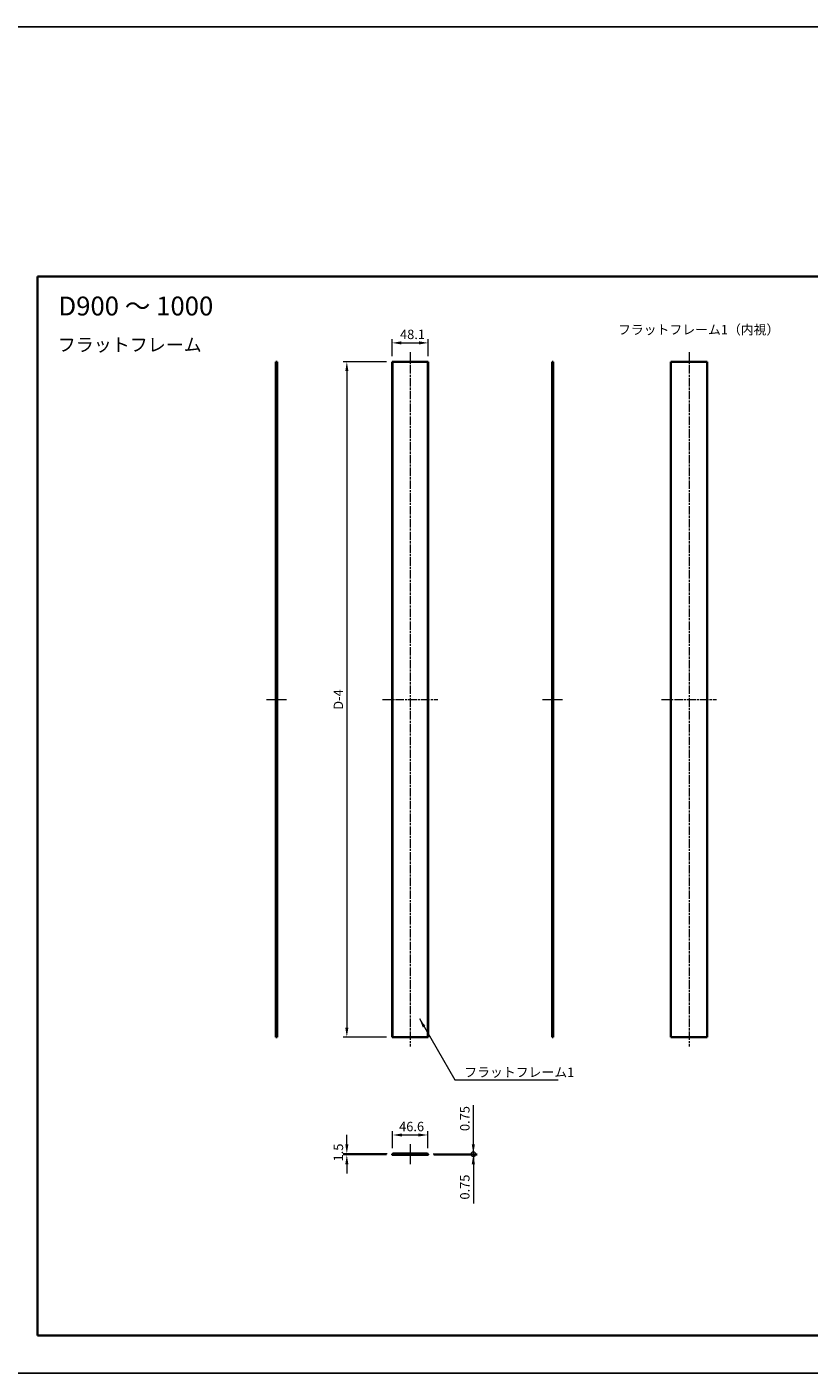
# Model space of a CAD drawing. Units: millimetres. Extents: x -50 to 7754, y -50 to 5419.
# Drawn here: x 5129 to 6167, y -50 to 1736 of the extents above; entities that cross this region are included whole.
import ezdxf

# ---------------------------------------------------------------- set-up
doc = ezdxf.new("R2010")
doc.units = ezdxf.units.MM
doc.header["$LTSCALE"] = 2
doc.linetypes.add('CHAIN', pattern=[0.3543, 0.2362, -0.0295, 0.0591, -0.0295])
doc.layers.get('Defpoints').update_dxf_attribs({"lineweight": 25})
for name, color, linetype, lineweight in [('Border (ISO)', 7, 'Continuous', 35), ('Dimension (ISO)', 7, 'Continuous', 18), ('Symbol (ISO)', 7, 'Continuous', 18), ('Visible (ISO)', 7, 'Continuous', 35), ('Visible Narrow (ISO)', 7, 'Continuous', 25)]:
    doc.layers.add(name, color=color, linetype=linetype, lineweight=lineweight)
doc.layers.add('Centerline (ISO)', color=7, linetype='Continuous', lineweight=18, true_color=0x80ffff)
doc.styles.add('Note Text (TK)', font='txt')
doc.dimstyles.new('Default - Method 1b (TK)', dxfattribs={"dimscale": 2, "dimtxt": 2.5, "dimasz": 2.5, "dimexe": 1, "dimexo": 1.5, "dimgap": 1, "dimtad": 1, "dimtoh": 1, "dimrnd": 1e-08, "dimdsep": 46, "dimtxsty": 'Note Text (TK)', "dimcen": 0.09, "dimdle": 5, "dimclrd": 100, "dimclre": 100, "dimclrt": 7, "dimadec": 1, "dimazin": 1, "dimtfac": 1, "dimtmove": 0, "dimatfit": 3, "dimfxl": 0, "dimtolj": 1, "dimlwd": -1, "dimlwe": -1, "dimarcsym": 0})
doc.dimstyles.new('Default - Method 1b (TK)$7', dxfattribs={"dimscale": 2, "dimtxt": 2.5, "dimasz": 2.5, "dimexe": 1, "dimexo": 1.5, "dimgap": 1, "dimtad": 1, "dimtoh": 1, "dimrnd": 1e-08, "dimdsep": 46, "dimtxsty": 'Note Text (TK)', "dimcen": 0.09, "dimdle": 5, "dimclrd": 256, "dimclre": 100, "dimclrt": 7, "dimadec": 1, "dimazin": 1, "dimtfac": 1, "dimtmove": 0, "dimatfit": 3, "dimfxl": 0, "dimtolj": 1, "dimlwd": -1, "dimlwe": -1, "dimarcsym": 0})

# ---------------------------------------------------------------- blocks, each defined once
blk = doc.blocks.new('図面枠 tk図枠')
at = {"layer": 'Border (ISO)'}
for p, q in [((14.5, 289), (405.5, 289)), ((14.5, 289), (14.5, 8)), ((405.5, 289), (405.5, 8)), ((14.5, 8), (405.5, 8))]:
    blk.add_line(p, q, dxfattribs=at)
blk = doc.blocks.new('*D111')
at = {"layer": 'Defpoints', "color": 0, "transparency": 16777216}
for p in [(5661.4, 1316.8), (5613.3, 1291.8), (5661.4, 1291.8)]:
    blk.add_point(p, dxfattribs=at)
at = {"layer": 'Dimension (ISO)', "color": 100, "transparency": 16777216}
for p, q in [((5613.3, 1299.3), (5613.3, 1321.8)), ((5661.4, 1299.3), (5661.4, 1321.8)), ((5625.8, 1316.8), (5648.9, 1316.8))]:
    blk.add_line(p, q, dxfattribs=at)
for points in [[(5625.8, 1318.9), (5625.8, 1314.7), (5613.3, 1316.8)], [(5648.9, 1318.9), (5648.9, 1314.7), (5661.4, 1316.8)]]:
    blk.add_solid(points, dxfattribs=at)
at = {"layer": 'Dimension (ISO)', "color": 7, "transparency": 16777216, "insert": (5623.9, 1328.1), "char_height": 12.5, "attachment_point": 4, "style": 'Note Text (TK)'}
blk.add_mtext('\\A1;48.1', dxfattribs=at)
blk = doc.blocks.new('*D112')
at = {"layer": 'Defpoints', "color": 0, "transparency": 16777216}
for p in [(5613.3, 1291.8), (5553.3, 395.8), (5613.3, 395.8)]:
    blk.add_point(p, dxfattribs=at)
at = {"layer": 'Dimension (ISO)', "color": 100, "transparency": 16777216}
for p, q in [((5605.8, 1291.8), (5548.3, 1291.8)), ((5553.3, 1279.3), (5553.3, 408.3)), ((5605.8, 395.8), (5548.3, 395.8))]:
    blk.add_line(p, q, dxfattribs=at)
for points in [[(5551.3, 1279.3), (5555.4, 1279.3), (5553.3, 1291.8)], [(5551.3, 408.3), (5555.4, 408.3), (5553.3, 395.8)]]:
    blk.add_solid(points, dxfattribs=at)
at = {"layer": 'Dimension (ISO)', "color": 7, "transparency": 16777216, "insert": (5542.1, 826.3), "char_height": 12.5, "attachment_point": 4, "rotation": 90, "style": 'Note Text (TK)'}
blk.add_mtext('\\A1; \\fＭＳ Ｐゴシック|b0|i0;\\H12.5000;D-4', dxfattribs=at)
blk = doc.blocks.new('*D113')
at = {"layer": 'Defpoints', "color": 0, "transparency": 16777216}
for p in [(5660.7, 265.9), (5614.1, 240.9), (5660.7, 240.9)]:
    blk.add_point(p, dxfattribs=at)
at = {"layer": 'Dimension (ISO)', "color": 100, "transparency": 16777216}
for p, q in [((5614.1, 248.4), (5614.1, 270.9)), ((5660.7, 248.4), (5660.7, 270.9)), ((5626.6, 265.9), (5648.2, 265.9))]:
    blk.add_line(p, q, dxfattribs=at)
for points in [[(5626.6, 267.9), (5626.6, 263.8), (5614.1, 265.9)], [(5648.2, 267.9), (5648.2, 263.8), (5660.7, 265.9)]]:
    blk.add_solid(points, dxfattribs=at)
at = {"layer": 'Dimension (ISO)', "color": 7, "transparency": 16777216, "insert": (5622.7, 277.1), "char_height": 12.5, "attachment_point": 4, "style": 'Note Text (TK)'}
blk.add_mtext('\\A1;46.6', dxfattribs=at)
blk = doc.blocks.new('*D114')
at = {"layer": 'Defpoints', "color": 0, "transparency": 16777216}
for p in [(5553.3, 239.6), (5613.6, 239.6), (5614.3, 241.1)]:
    blk.add_point(p, dxfattribs=at)
at = {"layer": 'Dimension (ISO)', "color": 100, "transparency": 16777216}
for p, q in [((5553.3, 253.6), (5553.3, 266.1)), ((5606.8, 241.1), (5548.3, 241.1)), ((5606.1, 239.6), (5548.3, 239.6)), ((5553.3, 241.1), (5553.3, 239.6)), ((5553.3, 227.1), (5553.3, 214.6))]:
    blk.add_line(p, q, dxfattribs=at)
for points in [[(5551.3, 253.6), (5555.4, 253.6), (5553.3, 241.1)], [(5551.3, 227.1), (5555.4, 227.1), (5553.3, 239.6)]]:
    blk.add_solid(points, dxfattribs=at)
at = {"layer": 'Dimension (ISO)', "color": 7, "transparency": 16777216, "insert": (5542.1, 230.8), "char_height": 12.5, "attachment_point": 4, "rotation": 90, "style": 'Note Text (TK)'}
blk.add_mtext('\\A1;1.5', dxfattribs=at)
blk = doc.blocks.new('_DotSmall')
at = {"color": 0, "linetype": 'ByBlock', "const_width": 0.5}
blk.add_lwpolyline([(-0.0625, 0, 1), (0.0625, 0, 1)], format="xyb", close=True, dxfattribs=at)
blk = doc.blocks.new('*D115')
at = {"layer": 'Defpoints', "color": 0, "transparency": 16777216}
for p in [(5661.1, 239.6), (5661.2, 240.4), (5721.2, 240.4)]:
    blk.add_point(p, dxfattribs=at)
at = {"layer": 'Dimension (ISO)', "color": 100, "transparency": 16777216}
for p, q in [((5721.2, 240.4), (5721.2, 265.4)), ((5668.6, 239.6), (5726.2, 239.6)), ((5668.7, 240.4), (5726.2, 240.4)), ((5721.2, 240.4), (5721.2, 239.6)), ((5721.2, 227.1), (5721.2, 175.2))]:
    blk.add_line(p, q, dxfattribs=at)
blk.add_solid([(5719.1, 227.1), (5723.3, 227.1), (5721.2, 239.6)], dxfattribs=at)
at = {"layer": 'Dimension (ISO)', "color": 100, "transparency": 16777216, "xscale": 12.5, "yscale": 12.5, "zscale": 12.5, "rotation": 270}
blk.add_blockref('_DotSmall', (5721.2, 240.4), dxfattribs=at)
at = {"layer": 'Dimension (ISO)', "color": 7, "transparency": 16777216, "insert": (5709.9, 180.2), "char_height": 12.5, "attachment_point": 4, "rotation": 90, "style": 'Note Text (TK)'}
blk.add_mtext('\\A1;0.75', dxfattribs=at)
blk = doc.blocks.new('*D116')
at = {"layer": 'Defpoints', "color": 0, "transparency": 16777216}
for p in [(5660.4, 241.1), (5661.2, 240.4), (5721.2, 241.1)]:
    blk.add_point(p, dxfattribs=at)
at = {"layer": 'Dimension (ISO)', "color": 100, "transparency": 16777216}
for p, q in [((5721.2, 253.6), (5721.2, 305.5)), ((5667.9, 241.1), (5726.2, 241.1)), ((5668.7, 240.4), (5726.2, 240.4)), ((5721.2, 240.4), (5721.2, 241.1)), ((5721.2, 240.4), (5721.2, 227.9))]:
    blk.add_line(p, q, dxfattribs=at)
blk.add_solid([(5719.1, 253.6), (5723.3, 253.6), (5721.2, 241.1)], dxfattribs=at)
at = {"layer": 'Dimension (ISO)', "color": 100, "transparency": 16777216, "xscale": 12.5, "yscale": 12.5, "zscale": 12.5, "rotation": 90}
blk.add_blockref('_DotSmall', (5721.2, 240.4), dxfattribs=at)
at = {"layer": 'Dimension (ISO)', "color": 7, "transparency": 16777216, "insert": (5709.9, 271.1), "char_height": 12.5, "attachment_point": 4, "rotation": 90, "style": 'Note Text (TK)'}
blk.add_mtext('\\A1;0.75', dxfattribs=at)

msp = doc.modelspace()

# ---------------------------------------------------------------- linework, layer by layer
at = {"color": 6}
msp.add_lwpolyline([(-50, 1736), (7754.5, 1736), (7754.5, -50), (-50, -50)], close=True, dxfattribs=at)
at = {"layer": 'Centerline (ISO)', "linetype": 'CHAIN', "ltscale": 23.990969}
for p, q in [((5637.3935, 1304.3169), (5637.3935, 383.3169)), ((6007.5332, 1304.3169), (6007.5332, 383.3169)), ((5600.8435, 843.8169), (5673.9435, 843.8169)), ((5970.9832, 843.8169), (6044.0832, 843.8169))]:
    msp.add_line(p, q, dxfattribs=at)
at = {"layer": 'Centerline (ISO)', "linetype": 'CHAIN', "ltscale": 5.889299}
for p, q in [((5446.6757, 843.8169), (5473.1757, 843.8169)), ((5813.1137, 843.8169), (5839.6137, 843.8169)), ((5637.3935, 253.607), (5637.3935, 227.107))]:
    msp.add_line(p, q, dxfattribs=at)
at = {"layer": 'Visible (ISO)'}
for p, q in [((5459.1757, 1291.8169), (5459.1757, 395.8169)), ((5459.1757, 1291.8169), (5459.4757, 1291.8169)), ((5459.4757, 1291.8169), (5459.6757, 1291.8169)), ((5459.9257, 1291.8169), (5459.6757, 1291.8169)), ((5459.6757, 1291.8169), (5459.6757, 395.8169)), ((5459.9257, 1291.8169), (5460.4257, 1291.8169)), ((5459.9257, 395.8169), (5459.9257, 1291.8169)), ((5460.4257, 1291.8169), (5460.6757, 1291.8169)), ((5460.6757, 395.8169), (5460.6757, 1291.8169)), ((5613.5935, 1291.8169), (5613.3435, 1291.8169)), ((5613.3435, 1291.8169), (5613.3435, 395.8169)), ((5613.5935, 395.8169), (5613.5935, 1291.8169)), ((5613.5935, 1291.8169), (5614.0935, 1291.8169)), ((5614.0935, 1291.8169), (5614.3435, 1291.8169)), ((5614.0935, 1291.8169), (5614.0935, 395.8169)), ((5614.3435, 1291.8169), (5660.4435, 1291.8169)), ((5660.4435, 1291.8169), (5660.6935, 1291.8169)), ((5660.6935, 1291.8169), (5661.1935, 1291.8169)), ((5660.6935, 395.8169), (5660.6935, 1291.8169)), ((5661.4435, 1291.8169), (5661.1935, 1291.8169)), ((5661.1935, 1291.8169), (5661.1935, 395.8169)), ((5661.4435, 395.8169), (5661.4435, 1291.8169)), ((5825.6137, 1291.8169), (5825.8637, 1291.8169)), ((5825.6137, 1291.8169), (5825.6137, 395.8169)), ((5825.8637, 1291.8169), (5826.3637, 1291.8169)), ((5826.6137, 1291.8169), (5826.3637, 1291.8169)), ((5826.3637, 1291.8169), (5826.3637, 395.8169)), ((5826.6137, 395.8169), (5826.6137, 1291.8169)), ((5826.6137, 1291.8169), (5826.8137, 1291.8169)), ((5826.8137, 1291.8169), (5827.1137, 1291.8169)), ((5827.1137, 395.8169), (5827.1137, 1291.8169)), ((5983.4832, 1291.8169), (5983.4832, 395.8169)), ((5983.4832, 1291.8169), (5983.7832, 1291.8169)), ((5983.7832, 1291.8169), (6031.2832, 1291.8169)), ((6031.2832, 1291.8169), (6031.5832, 1291.8169)), ((6031.5832, 395.8169), (6031.5832, 1291.8169)), ((5459.4757, 395.8169), (5459.1757, 395.8169)), ((5459.6757, 395.8169), (5459.4757, 395.8169)), ((5459.6757, 395.8169), (5459.9257, 395.8169)), ((5460.4257, 395.8169), (5459.9257, 395.8169)), ((5460.6757, 395.8169), (5460.4257, 395.8169)), ((5613.3435, 395.8169), (5613.5935, 395.8169)), ((5614.0935, 395.8169), (5613.5935, 395.8169)), ((5614.3435, 395.8169), (5614.0935, 395.8169)), ((5660.4435, 395.8169), (5614.3435, 395.8169)), ((5660.6935, 395.8169), (5660.4435, 395.8169)), ((5661.1935, 395.8169), (5660.6935, 395.8169)), ((5661.1935, 395.8169), (5661.4435, 395.8169)), ((5825.8637, 395.8169), (5825.6137, 395.8169)), ((5826.3637, 395.8169), (5825.8637, 395.8169)), ((5826.3637, 395.8169), (5826.6137, 395.8169)), ((5826.8137, 395.8169), (5826.6137, 395.8169)), ((5827.1137, 395.8169), (5826.8137, 395.8169)), ((5983.7832, 395.8169), (5983.4832, 395.8169)), ((6031.2832, 395.8169), (5983.7832, 395.8169)), ((6031.5832, 395.8169), (6031.2832, 395.8169)), ((5613.3435, 240.107), (5613.5935, 240.357)), ((5613.3435, 240.107), (5613.3435, 239.907)), ((5614.0935, 240.357), (5613.5935, 240.357)), ((5613.6435, 239.607), (5661.1435, 239.607)), ((5614.0935, 240.857), (5614.0935, 240.357)), ((5660.4435, 241.107), (5614.3435, 241.107)), ((5660.6935, 240.357), (5660.6935, 240.857)), ((5661.1935, 240.357), (5660.6935, 240.357)), ((5661.1935, 240.357), (5661.4435, 240.107)), ((5661.4435, 239.907), (5661.4435, 240.107))]:
    msp.add_line(p, q, dxfattribs=at)
for centre, radius, start, end in [((5613.6435, 239.907), 0.3, 180, 270), ((5614.3435, 240.857), 0.25, 90, 180), ((5660.4435, 240.857), 0.25, 0, 90), ((5661.1435, 239.907), 0.3, 270, 0)]:
    msp.add_arc(centre, radius, start, end, dxfattribs=at)
at = {"layer": 'Visible Narrow (ISO)'}
for p, q in [((5459.4757, 395.8169), (5459.4757, 1291.8169)), ((5460.4257, 1291.8169), (5460.4257, 395.8169)), ((5614.3435, 395.8169), (5614.3435, 1291.8169)), ((5660.4435, 1291.8169), (5660.4435, 395.8169)), ((5825.8637, 395.8169), (5825.8637, 1291.8169)), ((5826.8137, 1291.8169), (5826.8137, 395.8169)), ((5983.7832, 395.8169), (5983.7832, 1291.8169)), ((6031.2832, 1291.8169), (6031.2832, 395.8169))]:
    msp.add_line(p, q, dxfattribs=at)

# ---------------------------------------------------------------- block references
at = {"xscale": 5, "yscale": 5, "zscale": 5}
msp.add_blockref('図面枠 tk図枠', (5070.5, -40), dxfattribs=at)

# ---------------------------------------------------------------- texts
at = {"layer": 'Symbol (ISO)', "color": 7, "line_spacing_factor": 1.5, "style": 'Note Text (TK)'}
for s, insert, char_height, width, attachment_point in [('{\\fＭＳ Ｐゴシック|b0|i0;\\H25.0000;D900 ～ 1000}', (5170.7191, 1365.715), 25, 213.667631, 4), ('{\\fＭＳ Ｐゴシック|b0|i0;フラットフレーム1（内視）}', (5913.1888, 1334.316), 12.5, 188.815796, 4), ('{\\fＭＳ Ｐゴシック|b0|i0;\\H17.5000;フラットフレーム}', (5169.7619, 1314.2696), 17.5, 172.646201, 4), ('{\\fＭＳ Ｐゴシック|b0|i0;フラットフレーム1}', (5709.1907, 355.4071), 12.5, 132.675445, 1)]:
    msp.add_mtext(s, dxfattribs=dict(at, insert=insert, char_height=char_height, width=width, attachment_point=attachment_point))

# ---------------------------------------------------------------- dimensions: what is measured, and where the dimension line sits
at = {"layer": 'Dimension (ISO)', "color": 100, "true_color": 0x00ff3f}
for base, p1, p2, angle, override, picture, middle in [((5661.4435, 1316.8169), (5613.3435, 1291.8169), (5661.4435, 1291.8169), 180, {"dimscale": 0, "dimtxt": 12.5, "dimasz": 12.5, "dimexe": 5, "dimexo": 7.5, "dimgap": 5, "dimtoh": 0, "dimdec": 2, "dimcen": 0.45, "dimtol": 0, "dimlim": 0, "dimtp": 0, "dimtm": 0, "dimtdec": 2, "dimtofl": 0, "dimatfit": 1}, '*D111', (5637.3935, 1316.8169)), ((5721.1935, 241.107), (5661.1935, 240.357), (5660.4435, 241.107), 90, {"dimscale": 0, "dimtxt": 12.5, "dimasz": 12.5, "dimexe": 5, "dimexo": 7.5, "dimgap": 5, "dimtoh": 0, "dimdec": 2, "dimblk1": 'DotSmall', "dimsah": 1, "dimcen": 0.45, "dimdle": 0, "dimtol": 0, "dimlim": 0, "dimtp": 0, "dimtm": 0, "dimtdec": 2, "dimtofl": 1, "dimatfit": 1}, '*D116', (5721.1935, 285.8087)), ((5660.6935, 265.857), (5614.0935, 240.857), (5660.6935, 240.857), 180, {"dimscale": 0, "dimtxt": 12.5, "dimasz": 12.5, "dimexe": 5, "dimexo": 7.5, "dimgap": 5, "dimtoh": 0, "dimdec": 2, "dimcen": 0.45, "dimtol": 0, "dimlim": 0, "dimtp": 0, "dimtm": 0, "dimtdec": 2, "dimtofl": 0, "dimatfit": 1}, '*D113', (5637.3935, 265.857)), ((5553.3435, 239.607), (5614.3435, 241.107), (5613.6435, 239.607), 90, {"dimscale": 0, "dimtxt": 12.5, "dimasz": 12.5, "dimexe": 5, "dimexo": 7.5, "dimgap": 5, "dimtoh": 0, "dimdec": 2, "dimcen": 0.45, "dimtol": 0, "dimlim": 0, "dimtp": 0, "dimtm": 0, "dimtdec": 2, "dimtofl": 1, "dimatfit": 1}, '*D114', (5553.3435, 240.357)), ((5721.1935, 240.357), (5661.1435, 239.607), (5661.1935, 240.357), 90, {"dimscale": 0, "dimtxt": 12.5, "dimasz": 12.5, "dimexe": 5, "dimexo": 7.5, "dimgap": 5, "dimtoh": 0, "dimdec": 2, "dimblk2": 'DotSmall', "dimsah": 1, "dimcen": 0.45, "dimdle": 0, "dimtol": 0, "dimlim": 0, "dimtp": 0, "dimtm": 0, "dimtdec": 2, "dimtofl": 1, "dimatfit": 1}, '*D115', (5721.1935, 194.9052))]:
    dim = msp.add_linear_dim(base=base, p1=p1, p2=p2, angle=angle, dimstyle='Default - Method 1b (TK)', override=override, dxfattribs=at)
    dim.commit()
    dim.dimension.update_dxf_attribs({"geometry": picture, "text_midpoint": middle, "dimtype": 160})
dim = msp.add_linear_dim(base=(5553.3435, 395.8169), p1=(5613.3435, 1291.8169), p2=(5613.3435, 395.8169), angle=90, text=' \\fＭＳ Ｐゴシック|b0|i0;\\H12.5000;D-4', dimstyle='Default - Method 1b (TK)', override={"dimscale": 0, "dimtxt": 12.5, "dimasz": 12.5, "dimexe": 5, "dimexo": 7.5, "dimgap": 5, "dimtoh": 0, "dimdec": 2, "dimcen": 0.45, "dimtol": 0, "dimlim": 0, "dimtp": 0, "dimtm": 0, "dimtdec": 2, "dimtofl": 0, "dimatfit": 1}, dxfattribs=at)
dim.commit()
dim.dimension.update_dxf_attribs({"geometry": '*D112', "text_midpoint": (5553.3435, 843.8169), "dimtype": 160})

# ---------------------------------------------------------------- leaders
at = {"layer": 'Symbol (ISO)', "color": 100, "true_color": 0x00ff40, "annotation_type": 0, "has_hookline": 1, "hookline_direction": 0, "text_width": 124.5739}
msp.add_leader([(5649.6037, 420.2976), (5696.6907, 339.1911), (5709.1907, 339.1911)], dimstyle='Default - Method 1b (TK)$7', override={"dimscale": 0, "dimtxt": 12.5, "dimasz": 12.5, "dimgap": 0, "dimtad": 1}, dxfattribs=at)

doc.saveas('drawing.dxf')
